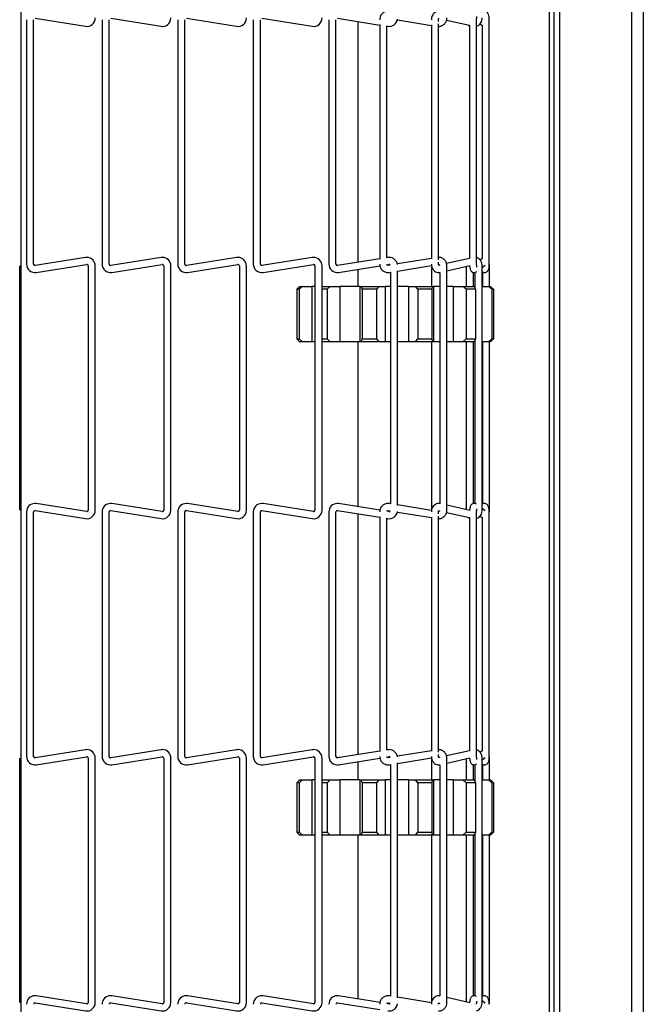
# Model space of a CAD drawing. Extents: x 10 to 210, y 10 to 169.
# Drawn here: x 108 to 114, y 106 to 116 of the extents above; entities that cross this region are included whole.
import ezdxf

# ---------------------------------------------------------------- set-up
doc = ezdxf.new("R2010")
doc.units = 0
doc.header["$MEASUREMENT"] = 0
doc.layers.get('0').update_dxf_attribs({"linetype": 'CONTINUOUS'})

msp = doc.modelspace()

# ---------------------------------------------------------------- linework, layer by layer
at = {"color": 7, "linetype": 'Continuous'}
for p, q in [((113.263, 124.441), (113.263, 86.2625)), ((113.993, 124.5125), (113.993, 86.2625)), ((114.113, 124.5125), (114.113, 86.2625)), ((107.8079, 86.515), (107.8079, 123.961)), ((113.1598, 123.9713), (113.1598, 86.8037)), ((113.2078, 123.9713), (113.2078, 86.8037)), ((107.8623, 116.4547), (107.8623, 113.9782)), ((107.9343, 113.9782), (107.9343, 116.4547)), ((107.9504, 116.4685), (108.4598, 116.3879)), ((108.6283, 116.4547), (108.6283, 113.9782)), ((108.7002, 113.9782), (108.7002, 116.4547)), ((108.7164, 116.4685), (109.2258, 116.3879)), ((109.3942, 116.4547), (109.3942, 113.9782)), ((109.4662, 113.9782), (109.4662, 116.4547)), ((109.4824, 116.4685), (109.9918, 116.3879)), ((110.1602, 116.4547), (110.1602, 113.9782)), ((110.2322, 113.9782), (110.2322, 116.4547)), ((110.2484, 116.4685), (110.7578, 116.3879)), ((110.9262, 116.4547), (110.9262, 113.9782)), ((110.9982, 113.9782), (110.9982, 116.4547)), ((111.0144, 116.4685), (111.4415, 116.4009)), ((111.621, 116.4534), (111.9654, 116.3975)), ((112.0374, 116.4347), (112.0374, 116.4547)), ((112.1185, 116.4501), (112.3519, 116.3978)), ((112.4239, 113.9782), (112.4239, 116.4547)), ((112.5525, 113.9782), (112.5525, 116.4547)), ((111.2212, 116.4358), (111.2212, 113.9971)), ((111.4415, 116.4044), (111.4415, 114.0285)), ((111.5135, 114.0399), (111.5135, 116.393)), ((111.5135, 116.3895), (111.5238, 116.3879)), ((111.9654, 116.4031), (111.9654, 114.0298)), ((112.0374, 114.0206), (112.0374, 116.4123)), ((112.3519, 116.3978), (112.3519, 114.035)), ((112.4594, 116.4135), (112.4805, 116.3975)), ((112.4805, 116.3983), (112.4805, 114.0346)), ((107.7933, 111.4836), (107.7933, 113.9601)), ((108.4598, 114.045), (107.9504, 113.9644)), ((107.9617, 113.8932), (108.4711, 113.9739)), ((108.4873, 113.9601), (108.4873, 111.4836)), ((108.5592, 111.4836), (108.5592, 113.9601)), ((109.2258, 114.045), (108.7164, 113.9644)), ((108.7277, 113.8932), (109.2371, 113.9739)), ((109.2532, 113.9601), (109.2532, 111.4836)), ((109.3252, 111.4836), (109.3252, 113.9601)), ((109.9918, 114.045), (109.4824, 113.9644)), ((109.4937, 113.8932), (110.0031, 113.9739)), ((110.0192, 113.9601), (110.0192, 111.4836)), ((110.0912, 111.4836), (110.0912, 113.9601)), ((110.7578, 114.045), (110.2484, 113.9644)), ((110.2597, 113.8932), (110.7691, 113.9739)), ((110.7852, 113.9601), (110.7852, 111.4836)), ((110.8572, 111.4836), (110.8572, 113.9601)), ((111.4415, 114.032), (111.0144, 113.9644)), ((111.0257, 113.8932), (111.4438, 113.9595)), ((111.5238, 114.045), (111.5135, 114.0434)), ((111.5156, 113.9708), (111.5351, 113.9739)), ((111.549, 113.9677), (111.5281, 113.9643)), ((111.9654, 114.0354), (111.621, 113.9794)), ((111.6233, 113.9069), (111.9668, 113.9627)), ((112.0374, 113.9782), (112.0374, 113.9982)), ((112.0486, 113.9671), (112.0402, 113.9652)), ((112.3519, 114.035), (112.1192, 113.9829)), ((112.1225, 113.9099), (112.3551, 113.962)), ((112.1225, 111.4836), (112.1225, 113.9601)), ((112.3187, 113.9538), (112.3187, 113.7523)), ((112.4805, 114.0354), (112.4588, 114.0189)), ((112.4793, 113.944), (112.5105, 113.9678)), ((112.4793, 111.4836), (112.4793, 113.9601)), ((112.5538, 113.9601), (112.5535, 113.9729)), ((112.5538, 113.7523), (112.5538, 113.9601)), ((111.2212, 113.9242), (111.2212, 113.7523)), ((111.5396, 113.8933), (111.5512, 113.8952)), ((111.5512, 113.8952), (111.5512, 111.5485)), ((111.6233, 111.5327), (111.6233, 113.911)), ((111.9712, 113.7523), (111.9712, 113.9478)), ((112.0501, 113.8937), (112.0508, 113.8938)), ((112.0505, 113.8938), (112.0505, 111.5499)), ((112.3907, 113.7523), (112.3907, 113.8932)), ((112.4073, 113.8934), (112.4073, 113.7318)), ((112.4217, 113.9002), (112.4205, 113.8993)), ((112.4793, 113.9002), (112.4827, 113.8981)), ((112.4818, 113.8986), (112.4818, 113.7523)), ((110.6003, 113.7223), (110.6288, 113.7523)), ((110.6249, 113.7223), (110.6003, 113.7223)), ((110.6003, 113.7223), (110.6003, 113.2198)), ((110.6583, 113.7523), (110.6249, 113.7223)), ((110.6249, 113.7223), (110.6249, 113.2198)), ((110.6288, 113.7523), (110.6583, 113.7523)), ((110.6583, 113.7523), (110.7549, 113.7523)), ((110.7549, 113.7523), (110.7549, 113.1898)), ((110.7852, 113.7523), (110.7549, 113.7523)), ((110.8572, 113.7523), (110.9408, 113.7523)), ((110.9076, 113.7223), (110.8572, 113.7223)), ((110.9408, 113.7523), (110.9076, 113.7223)), ((110.9076, 113.7223), (110.9076, 113.2198)), ((110.9408, 113.7523), (111.0368, 113.7523)), ((111.0368, 113.7523), (111.0368, 113.1898)), ((111.2405, 113.7523), (111.0368, 113.7523)), ((111.2405, 113.7523), (111.2405, 113.1898)), ((111.2405, 113.7523), (111.2581, 113.7523)), ((111.2642, 113.7223), (111.2581, 113.7523)), ((111.2581, 113.7523), (111.4314, 113.7523)), ((111.409, 113.7223), (111.2642, 113.7223)), ((111.2642, 113.7223), (111.2642, 113.2198)), ((111.4314, 113.7523), (111.409, 113.7223)), ((111.409, 113.7223), (111.409, 113.2198)), ((111.4314, 113.7523), (111.4963, 113.7523)), ((111.4963, 113.7523), (111.4963, 113.1898)), ((111.5512, 113.7523), (111.4963, 113.7523)), ((111.735, 113.7523), (111.6233, 113.7523)), ((111.735, 113.7523), (111.735, 113.1898)), ((111.735, 113.7523), (111.8033, 113.7523)), ((111.8268, 113.7223), (111.8033, 113.7523)), ((111.8033, 113.7523), (111.9744, 113.7523)), ((111.9698, 113.7223), (111.8268, 113.7223)), ((111.8268, 113.7223), (111.8268, 113.2198)), ((111.9744, 113.7523), (111.9698, 113.7223)), ((111.9698, 113.7223), (111.9698, 113.2198)), ((111.9744, 113.7523), (111.9876, 113.7523)), ((111.9876, 113.7523), (111.9876, 113.1898)), ((112.0505, 113.7523), (111.9876, 113.7523)), ((112.1855, 113.7523), (112.1225, 113.7523)), ((112.1855, 113.7523), (112.1855, 113.1898)), ((112.1855, 113.7523), (112.2828, 113.7523)), ((112.3163, 113.7223), (112.2828, 113.7523)), ((112.2828, 113.7523), (112.3973, 113.7523)), ((112.412, 113.7223), (112.3163, 113.7223)), ((112.3163, 113.7223), (112.3163, 113.2198)), ((112.3973, 113.7523), (112.412, 113.7223)), ((112.4073, 113.7523), (112.3973, 113.7523)), ((112.412, 113.7223), (112.412, 113.2198)), ((112.4793, 113.7523), (112.5443, 113.7523)), ((112.5772, 113.7223), (112.5443, 113.7523)), ((112.5443, 113.7523), (112.5659, 113.7523)), ((112.5659, 113.7523), (112.5952, 113.7223)), ((112.5772, 113.7223), (112.5772, 113.2198)), ((112.5952, 113.7223), (112.5772, 113.7223)), ((112.5952, 113.7223), (112.5952, 113.2198)), ((110.6288, 113.1898), (110.6003, 113.2198)), ((110.6003, 113.2198), (110.6249, 113.2198)), ((110.6249, 113.2198), (110.6583, 113.1898)), ((110.6583, 113.1898), (110.6288, 113.1898)), ((110.7549, 113.1898), (110.6583, 113.1898)), ((110.7852, 113.1898), (110.7549, 113.1898)), ((110.8572, 113.2198), (110.9076, 113.2198)), ((110.9408, 113.1898), (110.8572, 113.1898)), ((110.9076, 113.2198), (110.9408, 113.1898)), ((111.0368, 113.1898), (110.9408, 113.1898)), ((111.2405, 113.1898), (111.0368, 113.1898)), ((111.2212, 113.1898), (111.2212, 111.5194)), ((111.2581, 113.1898), (111.2405, 113.1898)), ((111.2581, 113.1898), (111.2642, 113.2198)), ((111.4314, 113.1898), (111.2581, 113.1898)), ((111.2642, 113.2198), (111.409, 113.2198)), ((111.409, 113.2198), (111.4314, 113.1898)), ((111.4963, 113.1898), (111.4314, 113.1898)), ((111.5512, 113.1898), (111.4963, 113.1898)), ((111.735, 113.1898), (111.6233, 113.1898)), ((111.8033, 113.1898), (111.735, 113.1898)), ((111.8033, 113.1898), (111.8268, 113.2198)), ((111.9744, 113.1898), (111.8033, 113.1898)), ((111.8268, 113.2198), (111.9698, 113.2198)), ((111.9698, 113.2198), (111.9744, 113.1898)), ((111.9712, 111.4975), (111.9712, 113.1898)), ((111.9876, 113.1898), (111.9744, 113.1898)), ((112.0505, 113.1898), (111.9876, 113.1898)), ((112.1855, 113.1898), (112.1225, 113.1898)), ((112.2828, 113.1898), (112.1855, 113.1898)), ((112.2828, 113.1898), (112.3163, 113.2198)), ((112.3973, 113.1898), (112.2828, 113.1898)), ((112.3163, 113.2198), (112.412, 113.2198)), ((112.3187, 113.1898), (112.3187, 111.4898)), ((112.3907, 111.5503), (112.3907, 113.1898)), ((112.412, 113.2198), (112.3973, 113.1898)), ((112.4073, 113.1898), (112.3973, 113.1898)), ((112.4073, 113.2102), (112.4073, 111.5503)), ((112.5443, 113.1898), (112.4793, 113.1898)), ((112.4818, 113.1898), (112.4818, 111.545)), ((112.5443, 113.1898), (112.5772, 113.2198)), ((112.5659, 113.1898), (112.5443, 113.1898)), ((112.5538, 111.4836), (112.5538, 113.1898)), ((112.5952, 113.2198), (112.5659, 113.1898)), ((112.5772, 113.2198), (112.5952, 113.2198)), ((107.8623, 111.4655), (107.8623, 108.989)), ((107.9343, 108.989), (107.9343, 111.4655)), ((107.9504, 111.4793), (108.4598, 111.3986)), ((108.4711, 111.4697), (107.9617, 111.5504)), ((108.6283, 111.4655), (108.6283, 108.989)), ((108.7002, 108.989), (108.7002, 111.4655)), ((108.7164, 111.4793), (109.2258, 111.3986)), ((109.2371, 111.4697), (108.7277, 111.5504)), ((109.3942, 111.4655), (109.3942, 108.989)), ((109.4662, 108.989), (109.4662, 111.4655)), ((109.4824, 111.4793), (109.9918, 111.3986)), ((110.0031, 111.4697), (109.4937, 111.5504)), ((110.1602, 111.4655), (110.1602, 108.989)), ((110.2322, 108.989), (110.2322, 111.4655)), ((110.2484, 111.4793), (110.7578, 111.3986)), ((110.7691, 111.4697), (110.2597, 111.5504)), ((110.9262, 111.4655), (110.9262, 108.989)), ((110.9982, 108.989), (110.9982, 111.4655)), ((111.0144, 111.4793), (111.4415, 111.4117)), ((111.4448, 111.484), (111.0257, 111.5504)), ((111.5351, 111.4697), (111.5155, 111.4728)), ((111.5281, 111.4793), (111.549, 111.4759)), ((111.5512, 111.5485), (111.5396, 111.5504)), ((111.621, 111.4642), (111.9654, 111.4082)), ((111.9674, 111.4809), (111.6233, 111.5368)), ((112.0374, 111.4455), (112.0374, 111.4655)), ((112.0402, 111.4784), (112.0487, 111.4765)), ((112.0508, 111.5498), (112.0501, 111.55)), ((112.1185, 111.4609), (112.3519, 111.4086)), ((112.3551, 111.4817), (112.1225, 111.5338)), ((112.4239, 108.989), (112.4239, 111.4655)), ((112.4827, 111.5456), (112.4793, 111.5435)), ((112.5105, 111.4759), (112.4793, 111.4996)), ((112.5525, 108.989), (112.5525, 111.4655)), ((112.5538, 111.4836), (112.553, 111.4836)), ((111.2212, 111.4466), (111.2212, 109.0079)), ((111.4415, 111.4152), (111.4415, 109.0393)), ((111.5135, 109.0507), (111.5135, 111.4038)), ((111.5135, 111.4003), (111.5238, 111.3986)), ((111.9654, 111.4138), (111.9654, 109.0406)), ((112.0374, 109.0314), (112.0374, 111.4231)), ((112.3519, 111.4086), (112.3519, 109.0458)), ((112.4594, 111.4243), (112.4805, 111.4082)), ((112.4805, 111.4091), (112.4805, 109.0453)), ((107.7933, 106.4944), (107.7933, 108.9709)), ((108.4598, 109.0558), (107.9504, 108.9751)), ((107.9617, 108.904), (108.4711, 108.9847)), ((108.4873, 108.9709), (108.4873, 106.4944)), ((108.5592, 106.4944), (108.5592, 108.9709)), ((109.2258, 109.0558), (108.7164, 108.9751)), ((108.7277, 108.904), (109.2371, 108.9847)), ((109.2532, 108.9709), (109.2532, 106.4944)), ((109.3252, 106.4944), (109.3252, 108.9709)), ((109.9918, 109.0558), (109.4824, 108.9751)), ((109.4937, 108.904), (110.0031, 108.9847)), ((110.0192, 108.9709), (110.0192, 106.4944)), ((110.0912, 106.4944), (110.0912, 108.9709)), ((110.7578, 109.0558), (110.2484, 108.9751)), ((110.2597, 108.904), (110.7691, 108.9847)), ((110.7852, 108.9709), (110.7852, 106.4944)), ((110.8572, 106.4944), (110.8572, 108.9709)), ((111.4415, 109.0428), (111.0144, 108.9751)), ((111.0257, 108.904), (111.4438, 108.9702)), ((111.5238, 109.0558), (111.5135, 109.0542)), ((111.5156, 108.9816), (111.5351, 108.9847)), ((111.549, 108.9785), (111.5281, 108.9751)), ((111.9654, 109.0462), (111.621, 108.9902)), ((111.6233, 108.9176), (111.9668, 108.9735)), ((112.0374, 108.989), (112.0374, 109.0089)), ((112.0486, 108.9779), (112.0402, 108.976)), ((112.3519, 109.0458), (112.1192, 108.9937)), ((112.1225, 108.9207), (112.3551, 108.9728)), ((112.1225, 106.4944), (112.1225, 108.9709)), ((112.3187, 108.9646), (112.3187, 108.7523)), ((112.4805, 109.0462), (112.4588, 109.0297)), ((112.4793, 108.9548), (112.5105, 108.9786)), ((112.4793, 106.4944), (112.4793, 108.9709)), ((112.5538, 108.9709), (112.5535, 108.9837)), ((112.5538, 108.7523), (112.5538, 108.9709)), ((111.2212, 108.935), (111.2212, 108.7523)), ((111.5396, 108.904), (111.5512, 108.9059)), ((111.5512, 108.9059), (111.5512, 106.5593)), ((111.6233, 106.5435), (111.6233, 108.9218)), ((111.9712, 108.7523), (111.9712, 108.9586)), ((112.0501, 108.9044), (112.0508, 108.9046)), ((112.0505, 108.9045), (112.0505, 106.5607)), ((112.3907, 108.7523), (112.3907, 108.904)), ((112.4073, 108.9041), (112.4073, 108.7318)), ((112.4217, 108.9109), (112.4205, 108.9101)), ((112.4793, 108.9109), (112.4827, 108.9089)), ((112.4818, 108.9094), (112.4818, 108.7523)), ((110.6003, 108.7222), (110.6288, 108.7523)), ((110.6249, 108.7222), (110.6003, 108.7222)), ((110.6003, 108.7222), (110.6003, 108.2197)), ((110.6583, 108.7523), (110.6249, 108.7222)), ((110.6249, 108.7222), (110.6249, 108.2197)), ((110.6288, 108.7523), (110.6583, 108.7523)), ((110.6583, 108.7523), (110.7549, 108.7523)), ((110.7549, 108.7523), (110.7549, 108.1898)), ((110.7852, 108.7523), (110.7549, 108.7523)), ((110.8572, 108.7523), (110.9408, 108.7523)), ((110.9076, 108.7222), (110.8572, 108.7222)), ((110.9408, 108.7523), (110.9076, 108.7222)), ((110.9076, 108.7222), (110.9076, 108.2197)), ((110.9408, 108.7523), (111.0368, 108.7523)), ((111.0368, 108.7523), (111.0368, 108.1898)), ((111.2405, 108.7523), (111.0368, 108.7523)), ((111.2405, 108.7523), (111.2405, 108.1898)), ((111.2405, 108.7523), (111.2581, 108.7523)), ((111.2642, 108.7222), (111.2581, 108.7523)), ((111.2581, 108.7523), (111.4314, 108.7523)), ((111.409, 108.7222), (111.2642, 108.7222)), ((111.2642, 108.7222), (111.2642, 108.2197)), ((111.4314, 108.7523), (111.409, 108.7222)), ((111.409, 108.7222), (111.409, 108.2197)), ((111.4314, 108.7523), (111.4963, 108.7523)), ((111.4963, 108.7523), (111.4963, 108.1898)), ((111.5512, 108.7523), (111.4963, 108.7523)), ((111.735, 108.7523), (111.6233, 108.7523)), ((111.735, 108.7523), (111.735, 108.1898)), ((111.735, 108.7523), (111.8033, 108.7523)), ((111.8268, 108.7222), (111.8033, 108.7523)), ((111.8033, 108.7523), (111.9744, 108.7523)), ((111.9698, 108.7222), (111.8268, 108.7222)), ((111.8268, 108.7222), (111.8268, 108.2197)), ((111.9744, 108.7523), (111.9698, 108.7222)), ((111.9698, 108.7222), (111.9698, 108.2197)), ((111.9744, 108.7523), (111.9876, 108.7523)), ((111.9876, 108.7523), (111.9876, 108.1898)), ((112.0505, 108.7523), (111.9876, 108.7523)), ((112.1855, 108.7523), (112.1225, 108.7523)), ((112.1855, 108.7523), (112.1855, 108.1898)), ((112.1855, 108.7523), (112.2828, 108.7523)), ((112.3163, 108.7222), (112.2828, 108.7523)), ((112.2828, 108.7523), (112.3973, 108.7523)), ((112.412, 108.7222), (112.3163, 108.7222)), ((112.3163, 108.7222), (112.3163, 108.2197)), ((112.3973, 108.7523), (112.412, 108.7222)), ((112.4073, 108.7523), (112.3973, 108.7523)), ((112.412, 108.7222), (112.412, 108.2197)), ((112.4793, 108.7523), (112.5443, 108.7523)), ((112.5772, 108.7222), (112.5443, 108.7523)), ((112.5443, 108.7523), (112.5659, 108.7523)), ((112.5659, 108.7523), (112.5952, 108.7222)), ((112.5772, 108.7222), (112.5772, 108.2197)), ((112.5952, 108.7222), (112.5772, 108.7222)), ((112.5952, 108.7222), (112.5952, 108.2197)), ((110.6288, 108.1898), (110.6003, 108.2197)), ((110.6003, 108.2197), (110.6249, 108.2197)), ((110.6249, 108.2197), (110.6583, 108.1898)), ((110.6583, 108.1898), (110.6288, 108.1898)), ((110.7549, 108.1898), (110.6583, 108.1898)), ((110.7852, 108.1898), (110.7549, 108.1898)), ((110.8572, 108.2197), (110.9076, 108.2197)), ((110.9408, 108.1898), (110.8572, 108.1898)), ((110.9076, 108.2197), (110.9408, 108.1898)), ((111.0368, 108.1898), (110.9408, 108.1898)), ((111.2405, 108.1898), (111.0368, 108.1898)), ((111.2212, 108.1898), (111.2212, 106.5302)), ((111.2581, 108.1898), (111.2405, 108.1898)), ((111.2581, 108.1898), (111.2642, 108.2197)), ((111.4314, 108.1898), (111.2581, 108.1898)), ((111.2642, 108.2197), (111.409, 108.2197)), ((111.409, 108.2197), (111.4314, 108.1898)), ((111.4963, 108.1898), (111.4314, 108.1898)), ((111.5512, 108.1898), (111.4963, 108.1898)), ((111.735, 108.1898), (111.6233, 108.1898)), ((111.8033, 108.1898), (111.735, 108.1898)), ((111.8033, 108.1898), (111.8268, 108.2197)), ((111.9744, 108.1898), (111.8033, 108.1898)), ((111.8268, 108.2197), (111.9698, 108.2197)), ((111.9698, 108.2197), (111.9744, 108.1898)), ((111.9712, 106.5083), (111.9712, 108.1898)), ((111.9876, 108.1898), (111.9744, 108.1898)), ((112.0505, 108.1898), (111.9876, 108.1898)), ((112.1855, 108.1898), (112.1225, 108.1898)), ((112.2828, 108.1898), (112.1855, 108.1898)), ((112.2828, 108.1898), (112.3163, 108.2197)), ((112.3973, 108.1898), (112.2828, 108.1898)), ((112.3163, 108.2197), (112.412, 108.2197)), ((112.3187, 108.1898), (112.3187, 106.5006)), ((112.3907, 106.5611), (112.3907, 108.1898)), ((112.412, 108.2197), (112.3973, 108.1898)), ((112.4073, 108.1898), (112.3973, 108.1898)), ((112.4073, 108.2102), (112.4073, 106.5611)), ((112.5443, 108.1898), (112.4793, 108.1898)), ((112.4818, 108.1898), (112.4818, 106.5558)), ((112.5443, 108.1898), (112.5772, 108.2197)), ((112.5659, 108.1898), (112.5443, 108.1898)), ((112.5538, 106.4944), (112.5538, 108.1898)), ((112.5952, 108.2197), (112.5659, 108.1898)), ((112.5772, 108.2197), (112.5952, 108.2197)), ((107.9504, 106.4901), (108.4598, 106.4094)), ((108.4711, 106.4805), (107.9617, 106.5612)), ((108.7164, 106.4901), (109.2258, 106.4094)), ((109.2371, 106.4805), (108.7277, 106.5612)), ((109.4824, 106.4901), (109.9918, 106.4094)), ((110.0031, 106.4805), (109.4937, 106.5612)), ((110.2484, 106.4901), (110.7578, 106.4094)), ((110.7691, 106.4805), (110.2597, 106.5612)), ((111.0144, 106.4901), (111.4415, 106.4224)), ((111.4448, 106.4948), (111.0257, 106.5612)), ((111.5351, 106.4805), (111.5155, 106.4836)), ((111.5281, 106.4901), (111.549, 106.4867)), ((111.5512, 106.5593), (111.5396, 106.5612)), ((111.9674, 106.4917), (111.6233, 106.5476)), ((112.0402, 106.4892), (112.0487, 106.4873)), ((112.0508, 106.5606), (112.0501, 106.5608)), ((112.3551, 106.4925), (112.1225, 106.5446)), ((112.4827, 106.5563), (112.4793, 106.5543)), ((112.5105, 106.4867), (112.4793, 106.5104)), ((112.5538, 106.4944), (112.553, 106.4944))]:
    msp.add_line(p, q, dxfattribs=at)
for centre, radius, start, end in [((108.4732, 116.4728), 0.086, 261, 0), ((109.2392, 116.4728), 0.086, 261, 0), ((110.0052, 116.4728), 0.086, 261, 0), ((110.7712, 116.4728), 0.086, 261, 0), ((111.5372, 116.4728), 0.086, 261, 350.45649), ((107.9482, 113.9782), 0.086, 180, 279), ((107.9482, 113.9782), 0.014, 180, 270), ((107.9482, 113.9782), 0.014, 270, 279), ((108.4732, 113.9601), 0.086, 90, 99), ((108.4732, 113.9601), 0.014, 360, 99), ((108.4732, 113.9601), 0.086, 0, 90), ((108.7142, 113.9782), 0.086, 180, 279), ((108.7142, 113.9782), 0.014, 180, 270), ((108.7142, 113.9782), 0.014, 270, 279), ((109.2392, 113.9601), 0.086, 90, 99), ((109.2392, 113.9601), 0.014, 360, 99), ((109.2392, 113.9601), 0.086, 0, 90), ((109.4802, 113.9782), 0.086, 180, 279), ((109.4802, 113.9782), 0.014, 180, 270), ((109.4802, 113.9782), 0.014, 270, 279), ((110.0052, 113.9601), 0.086, 90, 99), ((110.0052, 113.9601), 0.014, 360, 99), ((110.0052, 113.9601), 0.086, 0, 90), ((110.2462, 113.9782), 0.086, 180, 279), ((110.2462, 113.9782), 0.014, 180, 270), ((110.2462, 113.9782), 0.014, 270, 279), ((110.7712, 113.9601), 0.086, 90, 99), ((110.7712, 113.9601), 0.014, 360, 99), ((110.7712, 113.9601), 0.086, 0, 90), ((111.0122, 113.9782), 0.086, 180, 279), ((111.0122, 113.9782), 0.014, 180, 270), ((111.0122, 113.9782), 0.014, 270, 279), ((111.5372, 113.9601), 0.086, 90, 99), ((111.5372, 113.9601), 0.014, 33.07524, 99), ((111.5372, 113.9601), 0.086, 9.54351, 90), ((107.9482, 111.4655), 0.086, 90, 180), ((107.9482, 111.4655), 0.014, 81, 180), ((107.9482, 111.4655), 0.086, 81, 90), ((108.4732, 111.4836), 0.086, 261, 0), ((108.4732, 111.4836), 0.014, 261, 270), ((108.4732, 111.4836), 0.014, 270, 360), ((108.7142, 111.4655), 0.086, 90, 180), ((108.7142, 111.4655), 0.014, 81, 180), ((108.7142, 111.4655), 0.086, 81, 90), ((109.2392, 111.4836), 0.086, 261, 0), ((109.2392, 111.4836), 0.014, 261, 270), ((109.2392, 111.4836), 0.014, 270, 360), ((109.4802, 111.4655), 0.086, 90, 180), ((109.4802, 111.4655), 0.014, 81, 180), ((109.4802, 111.4655), 0.086, 81, 90), ((110.0052, 111.4836), 0.086, 261, 0), ((110.0052, 111.4836), 0.014, 261, 270), ((110.0052, 111.4836), 0.014, 270, 360), ((110.2462, 111.4655), 0.086, 90, 180), ((110.2462, 111.4655), 0.014, 81, 180), ((110.2462, 111.4655), 0.086, 81, 90), ((110.7712, 111.4836), 0.086, 261, 0), ((110.7712, 111.4836), 0.014, 261, 270), ((110.7712, 111.4836), 0.014, 270, 360), ((111.0122, 111.4655), 0.086, 90, 180), ((111.0122, 111.4655), 0.014, 81, 180), ((111.0122, 111.4655), 0.086, 81, 90), ((111.5372, 111.4836), 0.086, 261, 350.45649), ((111.5372, 111.4836), 0.014, 261, 270), ((111.5372, 111.4836), 0.014, 270, 326.92476), ((107.9482, 108.989), 0.086, 180, 279), ((107.9482, 108.989), 0.014, 180, 270), ((107.9482, 108.989), 0.014, 270, 279), ((108.4732, 108.9709), 0.086, 90, 99), ((108.4732, 108.9709), 0.014, 0, 99), ((108.4732, 108.9709), 0.086, 0, 90), ((108.7142, 108.989), 0.086, 180, 279), ((108.7142, 108.989), 0.014, 180, 270), ((108.7142, 108.989), 0.014, 270, 279), ((109.2392, 108.9709), 0.086, 90, 99), ((109.2392, 108.9709), 0.014, 0, 99), ((109.2392, 108.9709), 0.086, 0, 90), ((109.4802, 108.989), 0.086, 180, 279), ((109.4802, 108.989), 0.014, 180, 270), ((109.4802, 108.989), 0.014, 270, 279), ((110.0052, 108.9709), 0.086, 90, 99), ((110.0052, 108.9709), 0.014, 0, 99), ((110.0052, 108.9709), 0.086, 0, 90), ((110.2462, 108.989), 0.086, 180, 279), ((110.2462, 108.989), 0.014, 180, 270), ((110.2462, 108.989), 0.014, 270, 279), ((110.7712, 108.9709), 0.086, 90, 99), ((110.7712, 108.9709), 0.014, 0, 99), ((110.7712, 108.9709), 0.086, 0, 90), ((111.0122, 108.989), 0.086, 180, 279), ((111.0122, 108.989), 0.014, 180, 270), ((111.0122, 108.989), 0.014, 270, 279), ((111.5372, 108.9709), 0.086, 90, 99), ((111.5372, 108.9709), 0.014, 33.07524, 99), ((111.5372, 108.9709), 0.086, 9.54351, 90), ((107.9482, 106.4763), 0.086, 90, 180), ((107.9482, 106.4763), 0.014, 81, 180), ((107.9482, 106.4763), 0.086, 81, 90), ((108.4732, 106.4944), 0.086, 261, 0), ((108.4732, 106.4944), 0.014, 261, 270), ((108.4732, 106.4944), 0.014, 270, 0), ((108.7142, 106.4763), 0.086, 90, 180), ((108.7142, 106.4763), 0.014, 81, 180), ((108.7142, 106.4763), 0.086, 81, 90), ((109.2392, 106.4944), 0.086, 261, 0), ((109.2392, 106.4944), 0.014, 261, 270), ((109.2392, 106.4944), 0.014, 270, 0), ((109.4802, 106.4763), 0.086, 90, 180), ((109.4802, 106.4763), 0.014, 81, 180), ((109.4802, 106.4763), 0.086, 81, 90), ((110.0052, 106.4944), 0.086, 261, 0), ((110.0052, 106.4944), 0.014, 261, 270), ((110.0052, 106.4944), 0.014, 270, 0), ((110.2462, 106.4763), 0.086, 90, 180), ((110.2462, 106.4763), 0.014, 81, 180), ((110.2462, 106.4763), 0.086, 81, 90), ((110.7712, 106.4944), 0.086, 261, 0), ((110.7712, 106.4944), 0.014, 261, 270), ((110.7712, 106.4944), 0.014, 270, 0), ((111.0122, 106.4763), 0.086, 90, 180), ((111.0122, 106.4763), 0.014, 81, 180), ((111.0122, 106.4763), 0.086, 81, 90), ((111.5372, 106.4944), 0.086, 261, 350.45649), ((111.5372, 106.4944), 0.014, 261, 270), ((111.5372, 106.4944), 0.014, 270, 326.92476)]:
    msp.add_arc(centre, radius, start, end, dxfattribs=at)
for points, knots in [([(111.5396, 116.5396), (111.5324, 116.5402), (111.5148, 116.5417), (111.4869, 116.5331), (111.4616, 116.5133), (111.4447, 116.4856), (111.4426, 116.4648), (111.4415, 116.4547)], [0, 0, 0, 0, 0.147961, 0.361888, 0.578058, 0.79531, 1, 1, 1, 1]), ([(112.0501, 116.5392), (112.0429, 116.5401), (112.0275, 116.5419), (112.0048, 116.5335), (111.9853, 116.517), (111.9711, 116.4931), (111.9658, 116.4707), (111.9655, 116.4575), (111.9654, 116.4547)], [0, 0, 0, 0, 0.162992, 0.345432, 0.526827, 0.723963, 0.942196, 1, 1, 1, 1]), ([(112.0374, 116.3875), (112.0403, 116.3873), (112.0536, 116.3865), (112.0771, 116.3947), (112.1024, 116.4142), (112.1194, 116.4419), (112.1215, 116.4627), (112.1225, 116.4728)], [0, 0, 0, 0, 0.064826, 0.299597, 0.536863, 0.775334, 1, 1, 1, 1]), ([(112.0374, 116.4547), (112.0375, 116.4565), (112.0376, 116.4603), (112.039, 116.4652), (112.0406, 116.4687), (112.0418, 116.4701), (112.0417, 116.47), (112.0416, 116.4699)], [0, 0, 0, 0, 0.208191, 0.427466, 0.646995, 0.875256, 1, 1, 1, 1]), ([(112.4239, 116.4547), (112.4239, 116.4583), (112.4241, 116.4658), (112.425, 116.4757), (112.426, 116.4823), (112.4269, 116.4855), (112.4269, 116.4856), (112.4269, 116.4856)], [0, 0, 0, 0, 0.246095, 0.519536, 0.742755, 0.90724, 1, 1, 1, 1]), ([(112.4239, 116.39), (112.4291, 116.3914), (112.4422, 116.395), (112.4593, 116.4107), (112.4736, 116.4343), (112.4789, 116.4568), (112.4793, 116.47), (112.4793, 116.4728)], [0, 0, 0, 0, 0.156717, 0.3904, 0.644371, 0.925531, 1, 1, 1, 1]), ([(112.5525, 116.4547), (112.5524, 116.4597), (112.5521, 116.4736), (112.5488, 116.4971), (112.5426, 116.5164), (112.5303, 116.5316), (112.517, 116.5393), (112.5017, 116.5416), (112.4899, 116.5388), (112.4841, 116.5356), (112.4827, 116.5348)], [0, 0, 0, 0, 0.1038586, 0.2875483, 0.519161, 0.6356238, 0.7436715, 0.8526322, 0.9632585, 1, 1, 1, 1]), ([(112.3378, 116.401), (112.339, 116.3993), (112.3425, 116.3948), (112.3483, 116.3922), (112.3519, 116.3905)], [0, 0, 0, 0, 0.368848, 1, 1, 1, 1]), ([(111.4415, 113.9782), (111.442, 113.971), (111.4434, 113.9531), (111.4562, 113.9263), (111.48, 113.9037), (111.5098, 113.8914), (111.5301, 113.8927), (111.5396, 113.8933)], [0, 0, 0, 0, 0.145812, 0.364338, 0.58571, 0.805832, 1, 1, 1, 1]), ([(111.5281, 113.9643), (111.5271, 113.9642), (111.5244, 113.964), (111.5203, 113.9654), (111.5167, 113.9687), (111.5146, 113.9717), (111.5143, 113.9736), (111.5142, 113.9739)], [0, 0, 0, 0, 0.182613, 0.495418, 0.745177, 0.958433, 1, 1, 1, 1]), ([(111.9654, 113.9782), (111.9657, 113.9718), (111.9667, 113.9541), (111.9764, 113.9281), (111.9951, 113.9058), (112.0182, 113.8934), (112.0375, 113.8913), (112.0477, 113.8932), (112.0501, 113.8937)], [0, 0, 0, 0, 0.132936, 0.368332, 0.576366, 0.764429, 0.945103, 1, 1, 1, 1]), ([(112.0359, 113.9739), (112.0369, 113.974), (112.0396, 113.9743), (112.0436, 113.9728), (112.0471, 113.9701), (112.0482, 113.9678), (112.0486, 113.9671)], [0, 0, 0, 0, 0.212811, 0.577338, 0.868394, 1, 1, 1, 1]), ([(112.1225, 113.9601), (112.122, 113.9673), (112.1207, 113.9852), (112.1078, 114.012), (112.084, 114.0344), (112.0585, 114.0457), (112.0425, 114.0451), (112.0374, 114.0449)], [0, 0, 0, 0, 0.160036, 0.399893, 0.642834, 0.884461, 1, 1, 1, 1]), ([(112.0416, 113.963), (112.0416, 113.9629), (112.0417, 113.9629), (112.0403, 113.9648), (112.0387, 113.9684), (112.0376, 113.9732), (112.0374, 113.9766), (112.0374, 113.9782)], [0, 0, 0, 0, 0.174505, 0.392878, 0.609553, 0.819582, 1, 1, 1, 1]), ([(112.3525, 113.9614), (112.3531, 113.9543), (112.3546, 113.9374), (112.3589, 113.9208), (112.3677, 113.9059), (112.3787, 113.8966), (112.3924, 113.8917), (112.4066, 113.8922), (112.4163, 113.8963), (112.4208, 113.8995), (112.4217, 113.9002)], [0, 0, 0, 0, 0.172413, 0.406206, 0.526643, 0.639896, 0.752593, 0.866221, 0.970583, 1, 1, 1, 1]), ([(112.4793, 113.9601), (112.479, 113.9665), (112.478, 113.9841), (112.4683, 114.0104), (112.4495, 114.0318), (112.4334, 114.0428), (112.4245, 114.0436), (112.4239, 114.0436)], [0, 0, 0, 0, 0.170858, 0.473398, 0.740749, 0.982462, 1, 1, 1, 1]), ([(112.4269, 113.9471), (112.4269, 113.9472), (112.4268, 113.9475), (112.4261, 113.9504), (112.4252, 113.9559), (112.4241, 113.9653), (112.424, 113.9735), (112.4239, 113.9782)], [0, 0, 0, 0, 0.110993, 0.25379, 0.440581, 0.679622, 1, 1, 1, 1]), ([(112.4827, 113.8981), (112.4876, 113.8958), (112.4969, 113.8914), (112.5125, 113.8923), (112.5252, 113.8978), (112.5348, 113.9064), (112.5421, 113.9173), (112.5482, 113.9335), (112.5519, 113.9546), (112.5523, 113.9717), (112.5525, 113.9782)], [0, 0, 0, 0, 0.116533, 0.2254125, 0.3260084, 0.4170607, 0.5140481, 0.6466391, 0.8653922, 1, 1, 1, 1]), ([(111.5396, 111.5504), (111.5324, 111.551), (111.5148, 111.5525), (111.4869, 111.5438), (111.4616, 111.524), (111.4447, 111.4964), (111.4426, 111.4756), (111.4415, 111.4655)], [0, 0, 0, 0, 0.147962, 0.361889, 0.57807, 0.795309, 1, 1, 1, 1]), ([(111.5142, 111.4697), (111.5146, 111.471), (111.5156, 111.4737), (111.5186, 111.477), (111.5229, 111.4795), (111.5262, 111.4794), (111.5281, 111.4793)], [0, 0, 0, 0, 0.178205, 0.399834, 0.654202, 1, 1, 1, 1]), ([(112.0501, 111.55), (112.0429, 111.5508), (112.0275, 111.5526), (112.0048, 111.5443), (111.9853, 111.5278), (111.9711, 111.5039), (111.9658, 111.4815), (111.9655, 111.4682), (111.9654, 111.4655)], [0, 0, 0, 0, 0.162992, 0.345429, 0.526824, 0.723961, 0.942196, 1, 1, 1, 1]), ([(112.0487, 111.4765), (112.0486, 111.4763), (112.0479, 111.4745), (112.0454, 111.4721), (112.0412, 111.4696), (112.0378, 111.4697), (112.0359, 111.4697)], [0, 0, 0, 0, 0.044779, 0.302548, 0.598023, 1, 1, 1, 1]), ([(112.0374, 111.3982), (112.0403, 111.3981), (112.0536, 111.3973), (112.0771, 111.4054), (112.1024, 111.4249), (112.1194, 111.4526), (112.1215, 111.4735), (112.1225, 111.4836)], [0, 0, 0, 0, 0.064825, 0.299589, 0.536864, 0.775318, 1, 1, 1, 1]), ([(112.0374, 111.4655), (112.0375, 111.4673), (112.0376, 111.4711), (112.039, 111.476), (112.0406, 111.4795), (112.0418, 111.4809), (112.0417, 111.4808), (112.0416, 111.4807)], [0, 0, 0, 0, 0.208117, 0.427482, 0.646972, 0.875248, 1, 1, 1, 1]), ([(112.4217, 111.5435), (112.4173, 111.5462), (112.4087, 111.5513), (112.3936, 111.552), (112.3807, 111.548), (112.3709, 111.5407), (112.364, 111.532), (112.3586, 111.5207), (112.3546, 111.5055), (112.3532, 111.4905), (112.3524, 111.4823)], [0, 0, 0, 0, 0.124258, 0.238204, 0.348132, 0.44146, 0.531575, 0.633869, 0.800236, 1, 1, 1, 1]), ([(112.4239, 111.4655), (112.4239, 111.4691), (112.4241, 111.4766), (112.425, 111.4865), (112.426, 111.4931), (112.4269, 111.4963), (112.4269, 111.4964), (112.4269, 111.4964)], [0, 0, 0, 0, 0.24605, 0.519501, 0.742764, 0.907233, 1, 1, 1, 1]), ([(112.4239, 111.4008), (112.4291, 111.4022), (112.4422, 111.4058), (112.4593, 111.4215), (112.4736, 111.4451), (112.4789, 111.4676), (112.4793, 111.4808), (112.4793, 111.4836)], [0, 0, 0, 0, 0.156709, 0.39039, 0.644374, 0.925511, 1, 1, 1, 1]), ([(112.5525, 111.4655), (112.5524, 111.4705), (112.5521, 111.4844), (112.5488, 111.5079), (112.5426, 111.5272), (112.5303, 111.5424), (112.517, 111.5501), (112.5017, 111.5524), (112.4899, 111.5496), (112.4841, 111.5464), (112.4827, 111.5456)], [0, 0, 0, 0, 0.103843, 0.287549, 0.519163, 0.635627, 0.743676, 0.852635, 0.963258, 1, 1, 1, 1]), ([(112.5532, 111.4658), (112.5532, 111.4663), (112.5539, 111.4717), (112.5539, 111.4779), (112.5538, 111.4836)], [0, 0, 0, 0, 0.094134, 1, 1, 1, 1]), ([(112.3378, 111.4118), (112.339, 111.4101), (112.3425, 111.4055), (112.3483, 111.403), (112.3519, 111.4013)], [0, 0, 0, 0, 0.368918, 1, 1, 1, 1]), ([(111.4415, 108.989), (111.442, 108.9818), (111.4434, 108.9638), (111.4562, 108.9371), (111.48, 108.9145), (111.5098, 108.9022), (111.5301, 108.9035), (111.5396, 108.904)], [0, 0, 0, 0, 0.145797, 0.364337, 0.58571, 0.805832, 1, 1, 1, 1]), ([(111.5281, 108.9751), (111.5271, 108.975), (111.5244, 108.9748), (111.5203, 108.9762), (111.5167, 108.9795), (111.5146, 108.9825), (111.5143, 108.9844), (111.5142, 108.9847)], [0, 0, 0, 0, 0.182623, 0.49544, 0.745267, 0.958532, 1, 1, 1, 1]), ([(111.9654, 108.989), (111.9657, 108.9826), (111.9667, 108.9649), (111.9764, 108.9388), (111.9951, 108.9165), (112.0182, 108.9041), (112.0375, 108.9021), (112.0477, 108.904), (112.0501, 108.9044)], [0, 0, 0, 0, 0.132937, 0.368336, 0.57636, 0.764425, 0.945103, 1, 1, 1, 1]), ([(112.0359, 108.9847), (112.0369, 108.9848), (112.0396, 108.985), (112.0436, 108.9836), (112.0471, 108.9809), (112.0482, 108.9786), (112.0486, 108.9779)], [0, 0, 0, 0, 0.212817, 0.577356, 0.868489, 1, 1, 1, 1]), ([(112.1225, 108.9709), (112.122, 108.978), (112.1207, 108.996), (112.1078, 109.0228), (112.084, 109.0452), (112.0585, 109.0565), (112.0425, 109.0559), (112.0374, 109.0557)], [0, 0, 0, 0, 0.160035, 0.39989, 0.64283, 0.884461, 1, 1, 1, 1]), ([(112.0416, 108.9737), (112.0416, 108.9737), (112.0417, 108.9737), (112.0403, 108.9755), (112.0387, 108.9792), (112.0376, 108.984), (112.0374, 108.9874), (112.0374, 108.989)], [0, 0, 0, 0, 0.17452, 0.392907, 0.609537, 0.819659, 1, 1, 1, 1]), ([(112.3525, 108.9722), (112.3531, 108.965), (112.3546, 108.9482), (112.3589, 108.9315), (112.3677, 108.9167), (112.3787, 108.9074), (112.3924, 108.9025), (112.4066, 108.903), (112.4163, 108.9071), (112.4208, 108.9102), (112.4217, 108.9109)], [0, 0, 0, 0, 0.172398, 0.406194, 0.526632, 0.639886, 0.75259, 0.86622, 0.970583, 1, 1, 1, 1]), ([(112.4793, 108.9709), (112.479, 108.9772), (112.478, 108.9949), (112.4683, 109.0212), (112.4495, 109.0425), (112.4334, 109.0536), (112.4245, 109.0544), (112.4239, 109.0544)], [0, 0, 0, 0, 0.170875, 0.473409, 0.740755, 0.982463, 1, 1, 1, 1]), ([(112.4269, 108.9579), (112.4269, 108.958), (112.4268, 108.9583), (112.4261, 108.9612), (112.4252, 108.9667), (112.4241, 108.9761), (112.424, 108.9843), (112.4239, 108.989)], [0, 0, 0, 0, 0.111004, 0.253784, 0.440616, 0.679664, 1, 1, 1, 1]), ([(112.4827, 108.9089), (112.4876, 108.9066), (112.4969, 108.9022), (112.5125, 108.9031), (112.5252, 108.9086), (112.5348, 108.9171), (112.5421, 108.9281), (112.5482, 108.9443), (112.5519, 108.9653), (112.5523, 108.9824), (112.5525, 108.989)], [0, 0, 0, 0, 0.116529, 0.22541, 0.326001, 0.417055, 0.514055, 0.646635, 0.865391, 1, 1, 1, 1]), ([(111.5396, 106.5612), (111.5324, 106.5618), (111.5148, 106.5633), (111.4869, 106.5546), (111.4616, 106.5348), (111.4447, 106.5072), (111.4426, 106.4864), (111.4415, 106.4763)], [0, 0, 0, 0, 0.14796, 0.36189, 0.578059, 0.795295, 1, 1, 1, 1]), ([(111.5142, 106.4805), (111.5146, 106.4818), (111.5156, 106.4845), (111.5186, 106.4877), (111.5229, 106.4902), (111.5262, 106.4902), (111.5281, 106.4901)], [0, 0, 0, 0, 0.178277, 0.39995, 0.654248, 1, 1, 1, 1]), ([(112.0501, 106.5608), (112.0429, 106.5616), (112.0275, 106.5634), (112.0048, 106.555), (111.9853, 106.5386), (111.9711, 106.5146), (111.9658, 106.4923), (111.9655, 106.479), (111.9654, 106.4763)], [0, 0, 0, 0, 0.162991, 0.345422, 0.526826, 0.723962, 0.942196, 1, 1, 1, 1]), ([(112.0487, 106.4873), (112.0486, 106.4871), (112.0479, 106.4853), (112.0454, 106.4829), (112.0412, 106.4804), (112.0378, 106.4804), (112.0359, 106.4805)], [0, 0, 0, 0, 0.044776, 0.302604, 0.598055, 1, 1, 1, 1]), ([(112.0374, 106.409), (112.0403, 106.4089), (112.0536, 106.408), (112.0771, 106.4162), (112.1024, 106.4357), (112.1194, 106.4634), (112.1215, 106.4843), (112.1225, 106.4944)], [0, 0, 0, 0, 0.064826, 0.299587, 0.53687, 0.775321, 1, 1, 1, 1]), ([(112.0374, 106.4763), (112.0375, 106.4781), (112.0376, 106.4818), (112.039, 106.4868), (112.0406, 106.4902), (112.0418, 106.4917), (112.0417, 106.4915), (112.0416, 106.4915)], [0, 0, 0, 0, 0.208186, 0.427532, 0.647003, 0.875259, 1, 1, 1, 1]), ([(112.4217, 106.5543), (112.4173, 106.5569), (112.4087, 106.5621), (112.3936, 106.5628), (112.3807, 106.5588), (112.3709, 106.5515), (112.364, 106.5428), (112.3586, 106.5314), (112.3546, 106.5163), (112.3532, 106.5013), (112.3524, 106.4931)], [0, 0, 0, 0, 0.124266, 0.238211, 0.348135, 0.441462, 0.53159, 0.633884, 0.800252, 1, 1, 1, 1]), ([(112.4239, 106.4763), (112.4239, 106.4798), (112.4241, 106.4874), (112.425, 106.4973), (112.426, 106.5039), (112.4269, 106.5071), (112.4269, 106.5072), (112.4269, 106.5072)], [0, 0, 0, 0, 0.246043, 0.519535, 0.742792, 0.907236, 1, 1, 1, 1]), ([(112.4239, 106.4115), (112.4291, 106.413), (112.4422, 106.4166), (112.4594, 106.4323), (112.4736, 106.4559), (112.4789, 106.4783), (112.4793, 106.4916), (112.4793, 106.4944)], [0, 0, 0, 0, 0.156713, 0.390379, 0.644378, 0.925491, 1, 1, 1, 1]), ([(112.5525, 106.4763), (112.5524, 106.4813), (112.5521, 106.4952), (112.5488, 106.5186), (112.5426, 106.538), (112.5303, 106.5531), (112.517, 106.5609), (112.5017, 106.5632), (112.4899, 106.5604), (112.4841, 106.5572), (112.4827, 106.5563)], [0, 0, 0, 0, 0.103842, 0.287561, 0.51916, 0.635633, 0.743681, 0.852636, 0.963259, 1, 1, 1, 1]), ([(112.5532, 106.4766), (112.5532, 106.4771), (112.5539, 106.4825), (112.5539, 106.4887), (112.5538, 106.4944)], [0, 0, 0, 0, 0.094134, 1, 1, 1, 1])]:
    msp.add_open_spline(points, degree=3, knots=knots, dxfattribs=at)

doc.saveas('drawing.dxf')
